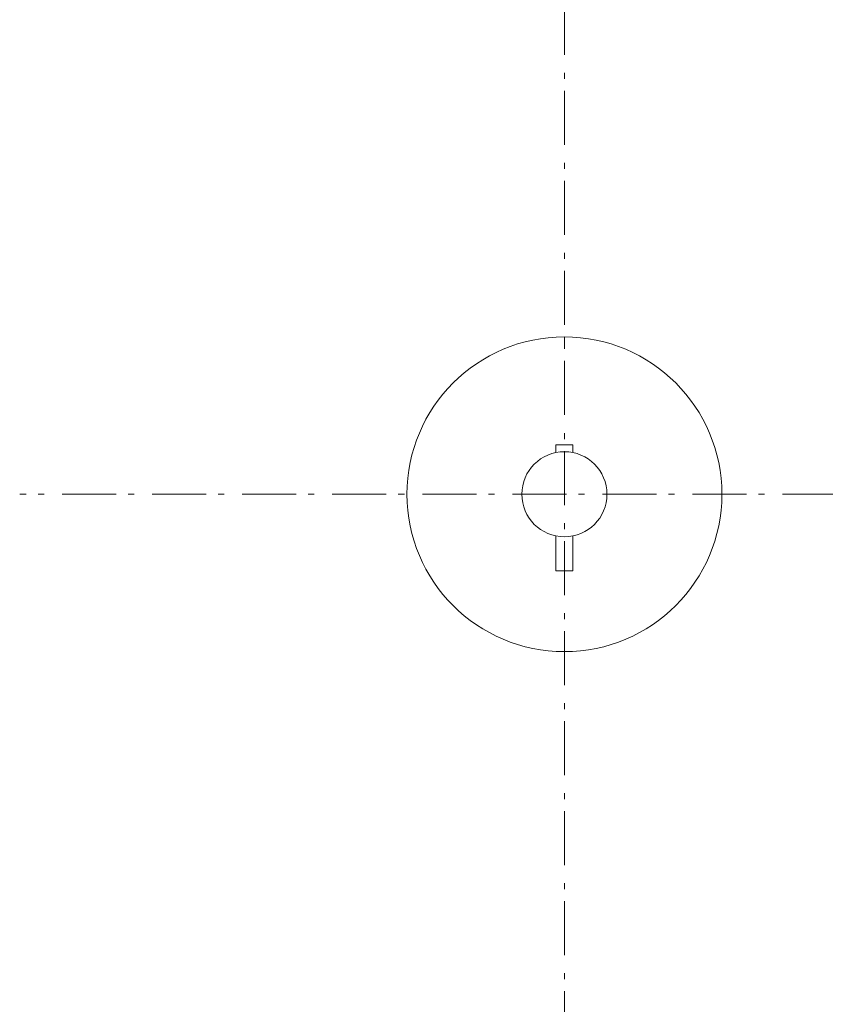
# Model space of a CAD drawing. Units: millimetres. Extents: x -1470 to 1388, y -960 to 1110.
# Drawn here: x -1470 to -997, y -380 to 199 of the extents above; entities that cross this region are included whole.
import ezdxf

# ---------------------------------------------------------------- set-up
doc = ezdxf.new("R2010")
doc.units = ezdxf.units.MM
doc.header["$LTSCALE"] = 50.8
doc.header["$PDMODE"] = 1
doc.header["$PDSIZE"] = -2
doc.linetypes.add('STYLE_06', pattern=[1.04164, 0.625, -0.20828, 0.06943, -0.13893])
doc.layers.get('0').update_dxf_attribs({"lineweight": 15})
doc.layers.add('DEFAULT', color=7, linetype='Continuous', lineweight=15)

# ---------------------------------------------------------------- blocks, each defined once
blk = doc.blocks.new('グループ-7')
at = {"color": 7, "linetype": 'Continuous', "lineweight": 15}
for points in [[(-1250.8, -203.51), (-1250.8, -199), (-1260.8, -199), (-1260.8, -203.51)], [(-1260.8, -252.49), (-1260.8, -273), (-1250.8, -273), (-1250.8, -252.49)]]:
    blk.add_lwpolyline(points, dxfattribs=at)
for radius in [92.5, 25]:
    blk.add_circle((-1255.8, -228), radius, dxfattribs=at)
at = {"layer": 'DEFAULT', "color": 7, "linetype": 'Continuous', "lineweight": 5}
blk.add_point((-1255.8, -228), dxfattribs=at)

msp = doc.modelspace()

# ---------------------------------------------------------------- linework, layer by layer
at = {"layer": 'DEFAULT', "color": 7, "linetype": 'STYLE_06', "lineweight": 5}
for p, q in [((-1150, 210), (-1150, -690)), ((-1150, 6.33), (-1150, 12.5)), ((121.17, -80), (-1470, -80))]:
    msp.add_line(p, q, dxfattribs=at)
at = {"layer": 'DEFAULT', "color": 7, "linetype": 'Continuous', "lineweight": 5}
msp.add_point((-1150, -80), dxfattribs=at)

# ---------------------------------------------------------------- block references
at = {"layer": 'DEFAULT', "color": 7}
msp.add_blockref('グループ-7', (105.8, 148), dxfattribs=at)

doc.saveas('drawing.dxf')
